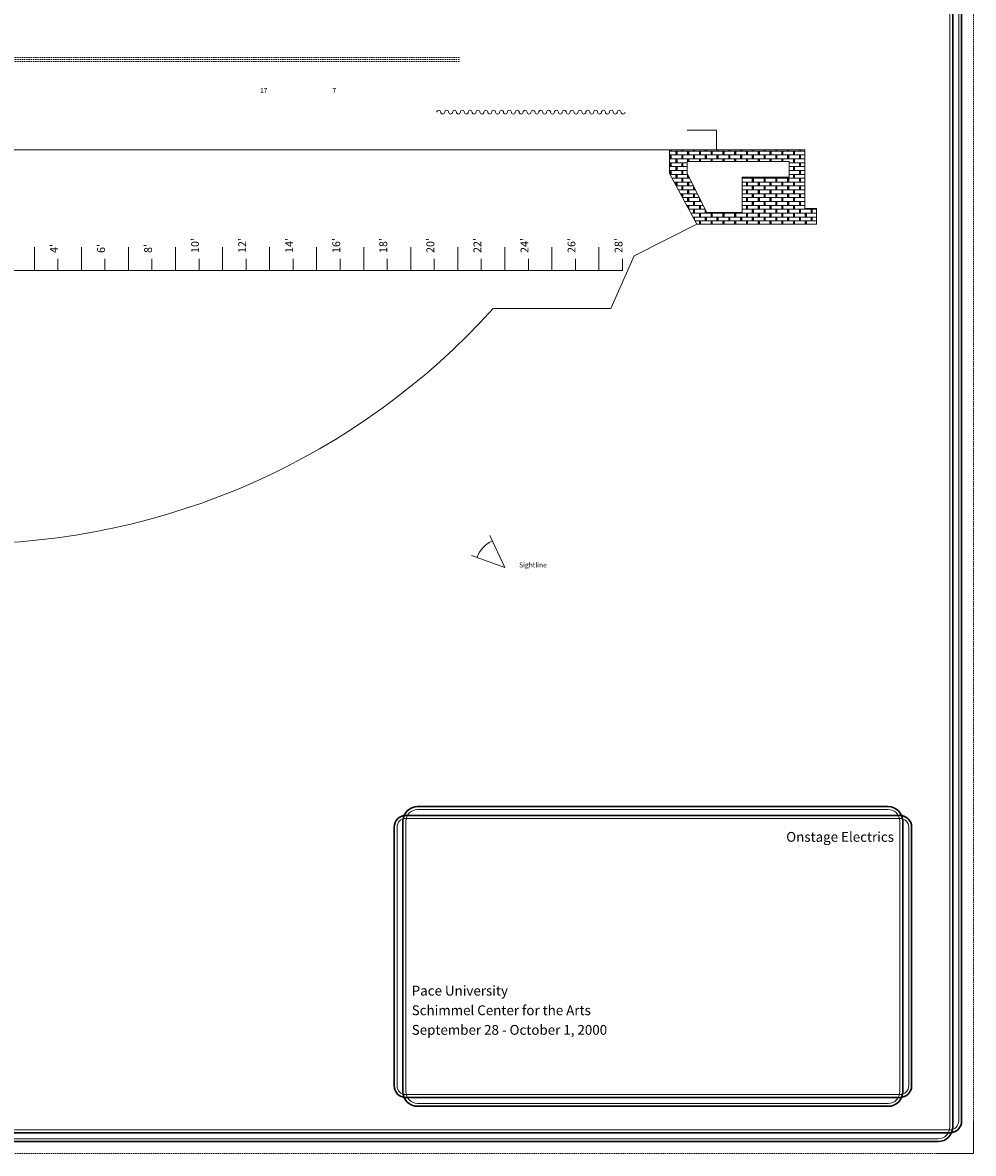
# Model space of a CAD drawing. Extents: x -587 to 901, y -810 to 238.
# Drawn here: x 416 to 901, y -810 to -233 of the extents above; entities that cross this region are included whole.
import ezdxf
from ezdxf.enums import TextEntityAlignment as Align

# ---------------------------------------------------------------- set-up
doc = ezdxf.new("R2010")
doc.units = 0
doc.header["$MEASUREMENT"] = 0
doc.linetypes.add('DASHED', pattern=[0.32, 0.24, -0.08])
doc.linetypes.add('DOT', pattern=[0.1, 0, -0.1])
for name, color, linetype in [('BORDER', 7, 'Continuous'), ('POS-HIDDEN', 7, 'Continuous'), ('TITLE BLOCK', 7, 'Continuous')]:
    doc.layers.add(name, color=color, linetype=linetype)
doc.styles.add('Vcadd_Handletter', font='Handletter')

# ---------------------------------------------------------------- blocks, each defined once
blk = doc.blocks.new('DRAPE')
at = {"color": 134, "linetype": 'Continuous', "lineweight": 0}
for centre, start, end in [((0, 5), 270, 450), ((0, 3), 90, 270), ((0, -1), 90, 270), ((0, 1), 270, 450), ((0, -5), 90, 270), ((0, -3), 270, 450)]:
    blk.add_arc(centre, 1, start, end, dxfattribs=at)
blk = doc.blocks.new('SIGHTLN')
at = {"color": 134, "linetype": 'Continuous', "lineweight": 0}
for q in [(-16.313538, -7.607117), (-6.156372, -16.914459), (0, 0)]:
    blk.add_line((0, 0), q, dxfattribs=at)
blk.add_arc((0.002204, -0.040985), 14.966824, 204.949623, 249.59065, dxfattribs=at)

msp = doc.modelspace()

# ---------------------------------------------------------------- hatches: boundary and pattern name
at = {"linetype": 'Continuous', "lineweight": 0}
h = msp.add_hatch(dxfattribs=at)
h.set_pattern_fill('BRICK_STONE', color=94, scale=6, style=0)
h.set_pattern_definition([(0, (0, 0), (0, 1.98), []), (90, (5.4, 0), (-3, 1.98), [1.98, -1.98]), (90, (4.8, 0), (-3, 1.98), [1.98, -1.98]), (0, (5.4, 0.33), (3, 1.98), [-5.4, 0.6]), (0, (5.4, 0.66), (3, 1.98), [-5.4, 0.6]), (0, (5.4, 0.99), (3, 1.98), [-5.4, 0.6]), (0, (5.4, 1.32), (3, 1.98), [-5.4, 0.6]), (0, (5.4, 1.65), (3, 1.98), [-5.4, 0.6])])
h.paths.add_polyline_path([(745.58, -298.35), (745.58, -310.35), (759.58, -336.35), (820.58, -336.35), (820.58, -328.35), (814.58, -328.35), (814.58, -298.35)])
h.paths.add_polyline_path([(754.58, -304.35), (806.58, -304.35), (806.58, -312.35), (782.58, -312.35), (782.58, -330.35), (764.58, -330.35), (754.58, -310.35)])

# ---------------------------------------------------------------- linework, layer by layer
at = {"color": 174, "linetype": 'DASHED', "lineweight": 0}
msp.add_line((385.58, -298.35), (745.58, -298.35), dxfattribs=at)
at = {"color": 174, "linetype": 'Continuous', "lineweight": 0}
for p, q in [((745.58, -298.35), (745.58, -310.35)), ((745.58, -298.35), (814.58, -298.35)), ((814.58, -298.35), (814.58, -328.35)), ((754.58, -304.35), (754.58, -310.35)), ((759.58, -336.35), (745.58, -310.35)), ((754.58, -310.35), (764.58, -330.35)), ((814.58, -328.35), (820.58, -328.35)), ((820.58, -328.35), (820.58, -336.35)), ((759.58, -336.35), (820.58, -336.35)), ((655.58, -379.35), (715.58, -379.35))]:
    msp.add_line(p, q, dxfattribs=at)
at = {"color": 7, "linetype": 'Continuous', "lineweight": 0}
for p, q in [((421.58, -359.96), (421.58, -347.96)), ((445.58, -359.96), (445.58, -347.96)), ((469.58, -359.96), (469.58, -347.96)), ((493.58, -359.96), (493.58, -347.96)), ((517.58, -359.96), (517.58, -347.96)), ((541.58, -359.96), (541.58, -347.96)), ((565.58, -359.96), (565.58, -347.96)), ((589.58, -359.96), (589.58, -347.96)), ((613.58, -359.96), (613.58, -347.96)), ((637.58, -359.96), (637.58, -347.96)), ((661.58, -359.96), (661.58, -347.96)), ((685.58, -359.96), (685.58, -347.96)), ((709.58, -359.96), (709.58, -347.96)), ((433.58, -359.96), (433.58, -353.96)), ((457.58, -359.96), (457.58, -353.96)), ((481.58, -359.96), (481.58, -353.96)), ((505.58, -359.96), (505.58, -353.96)), ((529.58, -359.96), (529.58, -353.96)), ((553.58, -359.96), (553.58, -353.96)), ((577.58, -359.96), (577.58, -353.96)), ((601.58, -359.96), (601.58, -353.96)), ((625.58, -359.96), (625.58, -353.96)), ((649.58, -359.96), (649.58, -353.96)), ((673.58, -359.96), (673.58, -353.96)), ((697.58, -359.96), (697.58, -353.96)), ((721.58, -359.96), (721.58, -353.96)), ((385.58, -359.96), (721.58, -359.96))]:
    msp.add_line(p, q, dxfattribs=at)
at = {"color": 174, "linetype": 'Continuous', "lineweight": 0, "flags": 128}
for points in [[(769.58, -298.35), (769.58, -288.35), (754.58, -288.35)], [(754.58, -304.35), (806.58, -304.35), (806.58, -312.35), (782.58, -312.35), (782.58, -330.35), (764.58, -330.35)], [(715.58, -379.35), (727.58, -352.35), (759.58, -336.35)]]:
    msp.add_lwpolyline(points, dxfattribs=at)
at = {"color": 174, "linetype": 'Continuous', "lineweight": 0}
msp.add_arc((385.58, -135.6), 363.75, 222.07502, 317.92498, dxfattribs=at)
at = {"layer": 'BORDER', "color": 174, "linetype": 'Continuous', "lineweight": 0}
for p, q in [((888.58, 221.67), (888.59, -796.7)), ((893.08, 221.67), (893.09, -793.7)), ((888.59, -793.7), (888.59, -796.7)), ((900.59, -793.7), (900.59, -810.2)), ((-497.41, -798.2), (888.59, -798.2)), ((888.59, -798.2), (882.59, -798.2)), ((-497.41, -802.7), (882.59, -802.7)), ((882.59, -810.2), (900.59, -810.2))]:
    msp.add_line(p, q, dxfattribs=at)
at = {"layer": 'BORDER', "color": 14, "linetype": 'Continuous', "lineweight": 30}
for p, q in [((890.08, 221.67), (890.09, -793.7)), ((894.58, 221.67), (894.59, -793.7)), ((890.09, -793.7), (890.09, -796.7)), ((-497.41, -799.7), (888.59, -799.7)), ((888.59, -799.7), (882.59, -799.7)), ((-497.41, -804.2), (882.59, -804.2))]:
    msp.add_line(p, q, dxfattribs=at)
at = {"layer": 'BORDER', "color": 14, "linetype": 'DOT', "lineweight": 0}
for p, q in [((900.58, 221.67), (900.59, -793.7)), ((-497.41, -810.2), (882.59, -810.2))]:
    msp.add_line(p, q, dxfattribs=at)
at = {"layer": 'BORDER', "color": 174, "linetype": 'Continuous', "lineweight": 0}
for centre, radius in [((888.59, -793.7), 4.5), ((882.59, -796.7), 6)]:
    msp.add_arc(centre, radius, 270, 360, dxfattribs=at)
at = {"layer": 'BORDER', "color": 14, "linetype": 'Continuous', "lineweight": 30}
for centre, radius in [((888.59, -793.7), 6), ((882.59, -796.7), 7.5)]:
    msp.add_arc(centre, radius, 270, 360, dxfattribs=at)
at = {"layer": 'POS-HIDDEN', "color": 7, "linetype": 'DOT', "lineweight": 0}
for p, q in [((394.58, -251.35), (638.83, -251.35)), ((394.58, -252.35), (638.83, -252.35)), ((394.58, -253.35), (638.83, -253.35))]:
    msp.add_line(p, q, dxfattribs=at)
at = {"layer": 'TITLE BLOCK', "color": 14, "linetype": 'Continuous', "lineweight": 30}
for p, q in [((857.09, -633.33), (617.09, -633.33)), ((611.09, -637.83), (617.09, -637.83)), ((857.09, -637.83), (617.09, -637.83)), ((863.09, -637.83), (857.09, -637.83)), ((605.09, -775.7), (605.09, -643.83)), ((609.59, -643.83), (609.59, -640.83)), ((609.59, -775.7), (609.59, -643.83)), ((864.59, -643.83), (864.59, -640.83)), ((864.59, -775.7), (864.59, -643.83)), ((869.09, -775.7), (869.09, -643.83)), ((609.59, -775.7), (609.59, -778.7)), ((864.59, -775.7), (864.59, -778.7)), ((611.09, -781.7), (617.09, -781.7)), ((857.09, -781.7), (617.09, -781.7)), ((863.09, -781.7), (857.09, -781.7)), ((857.09, -786.2), (617.09, -786.2))]:
    msp.add_line(p, q, dxfattribs=at)
at = {"layer": 'TITLE BLOCK', "color": 174, "linetype": 'Continuous', "lineweight": 0}
for p, q in [((611.09, -639.33), (617.09, -639.33)), ((857.09, -634.83), (617.09, -634.83)), ((857.09, -639.33), (617.09, -639.33)), ((863.09, -639.33), (857.09, -639.33)), ((606.59, -775.7), (606.59, -643.83)), ((611.09, -643.83), (611.09, -640.83)), ((611.09, -643.83), (611.09, -778.7)), ((863.09, -643.83), (863.09, -640.83)), ((863.09, -775.7), (863.09, -643.83)), ((867.59, -775.7), (867.59, -643.83)), ((611.09, -775.7), (611.09, -778.7)), ((863.09, -775.7), (863.09, -778.7)), ((611.09, -780.2), (617.09, -780.2)), ((857.09, -780.2), (617.09, -780.2)), ((863.09, -780.2), (857.09, -780.2)), ((857.09, -784.7), (617.09, -784.7))]:
    msp.add_line(p, q, dxfattribs=at)
at = {"layer": 'TITLE BLOCK', "color": 14, "linetype": 'Continuous', "lineweight": 30}
for centre, radius, start, end in [((617.09, -640.83), 7.5, 90, 180), ((857.09, -640.83), 7.5, 360, 450), ((611.09, -643.83), 6, 90, 180), ((863.09, -643.83), 6, 0, 90), ((611.09, -775.7), 6, 180, 270), ((863.09, -775.7), 6, 270, 360), ((617.09, -778.7), 7.5, 180, 270), ((857.09, -778.7), 7.5, 270, 360)]:
    msp.add_arc(centre, radius, start, end, dxfattribs=at)
at = {"layer": 'TITLE BLOCK', "color": 174, "linetype": 'Continuous', "lineweight": 0}
for centre, radius, start, end in [((611.09, -643.83), 4.5, 90, 180), ((617.09, -640.83), 6, 90, 180), ((857.09, -640.83), 6, 0, 90), ((863.09, -643.83), 4.5, 0, 90), ((611.09, -775.7), 4.5, 180, 270), ((863.09, -775.7), 4.5, 270, 360), ((617.09, -778.7), 6, 180, 270), ((857.09, -778.7), 6, 270, 360)]:
    msp.add_arc(centre, radius, start, end, dxfattribs=at)

# ---------------------------------------------------------------- block references
at = {"color": 174, "linetype": 'Continuous', "lineweight": 0}
for name, p, rotation in [('DRAPE', (632.89, -279.16), 90), ('DRAPE', (644.89, -279.16), 90), ('DRAPE', (656.89, -279.16), 90), ('DRAPE', (668.89, -279.16), 90), ('DRAPE', (680.89, -279.16), 90), ('DRAPE', (692.89, -279.16), 90), ('DRAPE', (704.89, -279.16), 90), ('DRAPE', (716.89, -279.16), 90), ('SIGHTLN', (661.5, -511.35), 270)]:
    msp.add_blockref(name, p, dxfattribs=dict(at, rotation=rotation))

# ---------------------------------------------------------------- texts
at = {"color": 174, "linetype": 'Continuous', "lineweight": 0, "style": 'Vcadd_Handletter'}
for s, p in [("10'", (505.58, -350.96)), ("12'", (529.58, -350.96)), ("14'", (553.58, -350.96)), ("16'", (577.58, -350.96)), ("18'", (601.58, -350.96)), ("20'", (625.58, -350.96)), ("22'", (649.58, -350.96)), ("24'", (673.58, -350.96)), ("26'", (697.58, -350.96)), ("28'", (721.58, -350.96)), ("4'", (433.58, -350.96)), ("6'", (457.58, -350.96)), ("8'", (481.58, -350.96))]:
    msp.add_text(s, height=4, rotation=90, dxfattribs=at).set_placement(p)
msp.add_text('Sightline', height=2.5, dxfattribs=at).set_placement((668.87, -511.35))
at = {"layer": 'BORDER', "color": 174, "linetype": 'Continuous', "lineweight": 0, "style": 'Vcadd_Handletter'}
for s, p in [('17', (538.58, -269.35)), ('7', (574.58, -269.35))]:
    msp.add_text(s, height=2.5, dxfattribs=at).set_placement(p, align=Align.CENTER)
at = {"layer": 'TITLE BLOCK', "color": 174, "linetype": 'Continuous', "lineweight": 0, "style": 'Vcadd_Handletter'}
msp.add_text('Onstage Electrics', height=5, dxfattribs=at).set_placement((860.08, -651.27), align=Align.RIGHT)
for s, p in [('Pace University', (614.08, -729.71)), ('Schimmel Center for the Arts', (614.08, -739.71)), ('September 28 - October 1, 2000', (614.08, -749.71))]:
    msp.add_text(s, height=5, dxfattribs=at).set_placement(p)

doc.saveas('drawing.dxf')
